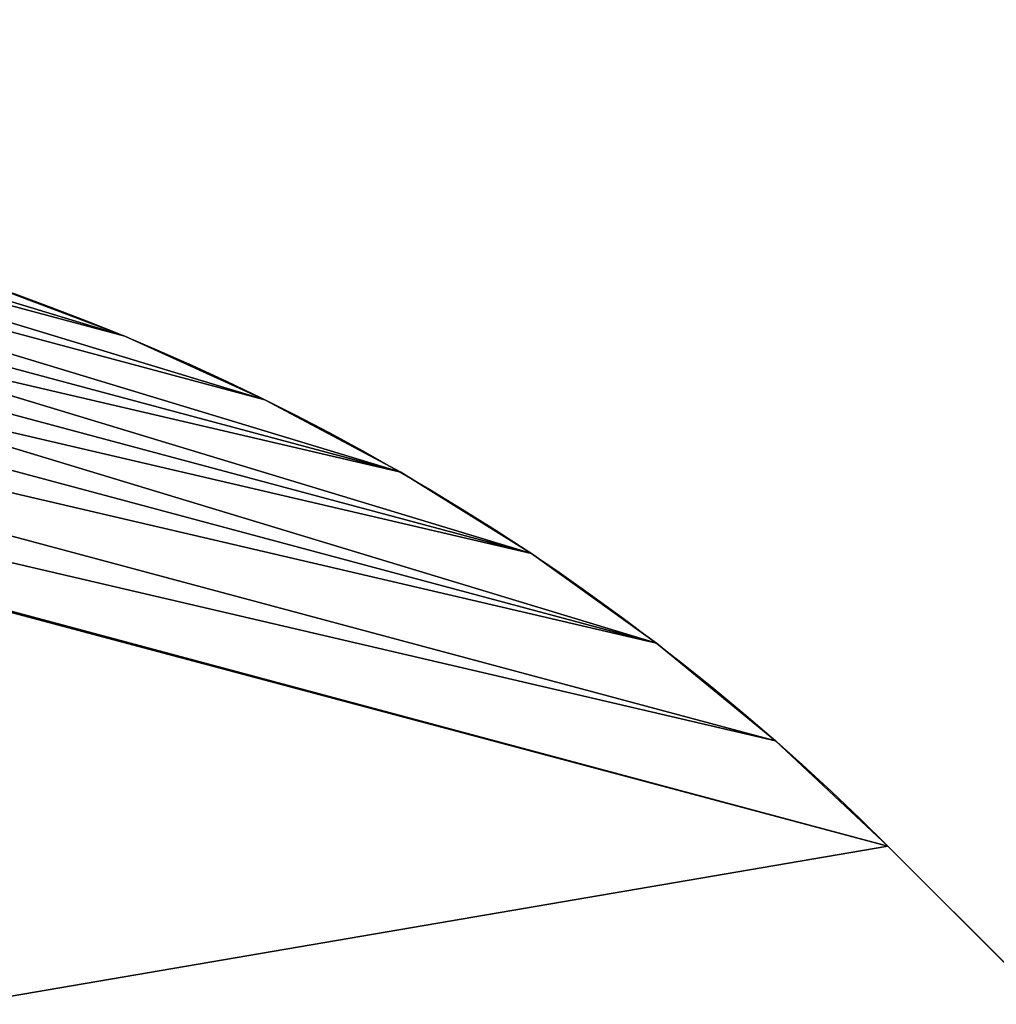
# Model space of a CAD drawing. Extents: x -196 to 1521, y -179 to 1504.
# Drawn here: x 844 to 894, y 1267 to 1317 of the extents above; entities that cross this region are included whole.
import ezdxf

# ---------------------------------------------------------------- set-up
doc = ezdxf.new("R2010")
doc.units = 0
doc.header["$LTSCALE"] = 25.4
doc.layers.get('0').update_dxf_attribs({"color": 13, "linetype": 'CONTINUOUS'})

# ---------------------------------------------------------------- blocks, each defined once
blk = doc.blocks.new('GRUPUJ_124')
at = {"color": 0}
for p, q in [((34.835, 653.563, 18), (34.835, 653.563)), ((34.835, 653.563, 18), (34.835, 653.563)), ((31.113, 646.599, 18), (31.113, 646.599)), ((31.113, 646.599, 18), (31.113, 646.599)), ((27.854, 639.407, 18), (27.854, 639.407)), ((27.854, 639.407, 18), (27.854, 639.407)), ((25.072, 632.016, 18), (25.072, 632.016)), ((25.072, 632.016, 18), (25.072, 632.016)), ((22.78, 624.46, 18), (22.78, 624.46)), ((22.78, 624.46, 18), (22.78, 624.46)), ((20.987, 616.769, 18), (20.987, 616.769)), ((20.987, 616.769, 18), (20.987, 616.769)), ((19.7, 608.978, 18), (19.7, 608.978)), ((19.7, 608.978, 18), (19.7, 608.978))]:
    blk.add_line(p, q, dxfattribs=at)
at = {"color": 0, "extrusion": (0, 0, -1)}
for centre in [(-139.34, 593.227), (-139.34, 593.227, -18), (-139.34, 593.227, -18), (-139.34, 593.227), (-139.34, 593.227, -18), (-139.34, 593.227), (-139.34, 593.227, -18), (-139.34, 593.227), (-139.34, 593.227, -18), (-139.34, 593.227), (-139.34, 593.227, -18), (-139.34, 593.227), (-139.34, 593.227, -18), (-139.34, 593.227), (-139.34, 593.227, -18), (-139.34, 593.227), (-139.34, 593.227, -18), (-139.34, 593.227), (-139.34, 593.227, -18), (-139.34, 593.227), (-139.34, 593.227, -18), (-139.34, 593.227), (-139.34, 593.227, -18), (-139.34, 593.227), (-139.34, 593.227, -18), (-139.34, 593.227), (-139.34, 593.227, -18), (-139.34, 593.227), (-139.34, 593.227, -18), (-139.34, 593.227), (-139.34, 593.227, -18), (-139.34, 593.227), (-139.34, 593.227, -18), (-139.34, 593.227)]:
    blk.add_arc(centre, 120.672, 330, 30, dxfattribs=at)
at = {"color": 0}
mesh = blk.add_polyface(dxfattribs=at)
corners = [(18.926, 601.12), (18.926, 585.335), (18.668, 593.227), (19.7, 608.978), (19.7, 577.477), (20.987, 616.769), (20.987, 569.685), (22.78, 624.46), (22.78, 561.995), (25.072, 632.016), (25.072, 554.439), (27.854, 639.407), (27.854, 547.048), (31.113, 539.856), (31.113, 646.599), (34.835, 532.891), (34.835, 653.563), (307.665, 60.336), (307.665, 1126.119), (311.835, 1132.825), (311.835, 53.63), (316.434, 1139.243), (316.434, 47.212), (321.444, 41.107), (321.444, 1145.347), (326.842, 1151.111), (326.842, 35.344), (332.605, 1156.509), (332.605, 29.946), (338.71, 1161.518), (338.71, 24.936), (345.128, 1166.118), (345.128, 20.337), (351.834, 1170.288), (351.834, 16.167), (358.798, 1174.01), (358.798, 12.445), (365.991, 1177.269), (365.991, 9.186), (373.381, 6.404), (373.381, 1180.051), (380.938, 1182.343), (380.938, 4.112), (388.628, 1184.136), (388.628, 2.319), (396.419, 1185.422), (396.419, 1.032), (404.278, 0.258), (404.278, 1186.196), (412.17, 1186.455), (412.17, 0), (957.83, 0), (957.83, 1186.455), (965.722, 0.258), (965.722, 1186.196), (973.581, 1.032), (973.581, 1185.422), (981.372, 2.319), (981.372, 1184.136), (989.062, 4.112), (989.062, 1182.343), (996.619, 6.404), (996.619, 1180.051), (1004.009, 9.186), (1004.009, 1177.269), (1011.202, 12.445), (1011.202, 1174.01), (1018.166, 16.167), (1018.166, 1170.288), (1024.872, 20.337), (1024.872, 1166.118), (1031.29, 24.936), (1031.29, 1161.518), (1037.395, 29.946), (1037.395, 1156.509), (1043.158, 35.344), (1043.158, 1151.111), (1048.556, 41.107), (1048.556, 1145.347), (1053.566, 47.212), (1053.566, 1139.243), (1058.165, 53.63), (1058.165, 1132.825), (1062.335, 1126.119), (1062.335, 60.336), (1335.165, 532.891), (1335.165, 653.563), (1338.887, 539.856), (1338.887, 646.599), (1342.146, 547.048), (1342.146, 639.407), (1344.928, 554.439), (1344.928, 632.016), (1347.22, 624.46), (1347.22, 561.995), (1349.013, 616.769), (1349.013, 569.685), (1350.3, 608.978), (1350.3, 577.477), (1351.074, 585.335), (1351.074, 601.12), (1351.332, 593.227)]
mesh.append_faces([[corners[k] for k in face] for face in [(0, 1, 2), (99, 100, 101)]], dxfattribs={"vtx0": -1, "color": 0})
mesh.append_faces([[corners[k] for k in face] for face in [(1, 3, 4), (4, 5, 6), (6, 7, 8), (8, 9, 10), (10, 11, 12), (12, 11, 13), (13, 14, 15), (15, 16, 17), (17, 19, 20), (20, 21, 22), (22, 21, 23), (23, 25, 26), (26, 27, 28), (28, 29, 30), (30, 31, 32), (32, 33, 34), (34, 35, 36), (36, 37, 38), (38, 37, 39), (39, 41, 42), (42, 43, 44), (44, 45, 46), (46, 45, 47), (47, 49, 50), (50, 49, 51), (51, 52, 53), (53, 54, 55), (55, 56, 57), (57, 58, 59), (59, 60, 61), (61, 62, 63), (63, 64, 65), (65, 66, 67), (67, 68, 69), (69, 70, 71), (71, 72, 73), (73, 74, 75), (75, 76, 77), (77, 78, 79), (79, 80, 81), (81, 83, 84), (84, 83, 85), (85, 86, 87), (87, 88, 89), (89, 90, 91), (91, 93, 94), (94, 95, 96), (96, 97, 98), (98, 97, 99)]], dxfattribs={"vtx0": -1, "vtx1": -1, "color": 0})
mesh.append_faces([[corners[k] for k in face] for face in [(1, 0, 3), (4, 3, 5), (6, 5, 7), (8, 7, 9), (10, 9, 11), (13, 11, 14), (15, 14, 16), (17, 16, 18), (17, 18, 19), (20, 19, 21), (23, 21, 24), (23, 24, 25), (26, 25, 27), (28, 27, 29), (30, 29, 31), (32, 31, 33), (34, 33, 35), (36, 35, 37), (39, 37, 40), (39, 40, 41), (42, 41, 43), (44, 43, 45), (47, 45, 48), (47, 48, 49), (51, 49, 52), (53, 52, 54), (55, 54, 56), (57, 56, 58), (59, 58, 60), (61, 60, 62), (63, 62, 64), (65, 64, 66), (67, 66, 68), (69, 68, 70), (71, 70, 72), (73, 72, 74), (75, 74, 76), (77, 76, 78), (79, 78, 80), (81, 80, 82), (81, 82, 83), (85, 83, 86), (87, 86, 88), (89, 88, 90), (91, 90, 92), (91, 92, 93), (94, 93, 95), (96, 95, 97), (99, 97, 100)]], dxfattribs={"vtx0": -1, "vtx2": -1, "color": 0})
mesh = blk.add_polyface(dxfattribs=at)
corners = [(18.926, 585.335, 18), (18.926, 601.12, 18), (18.668, 593.227, 18), (19.7, 577.477, 18), (19.7, 608.978, 18), (20.987, 616.769, 18), (20.987, 569.685, 18), (22.78, 624.46, 18), (22.78, 561.995, 18), (25.072, 554.439, 18), (25.072, 632.016, 18), (27.854, 547.048, 18), (27.854, 639.407, 18), (31.113, 539.856, 18), (31.113, 646.599, 18), (34.835, 532.891, 18), (34.835, 653.563, 18), (35, 532.606, 18), (307.665, 1126.119, 18), (307.665, 60.336, 18), (311.835, 1132.825, 18), (311.835, 53.63, 18), (316.434, 1139.243, 18), (316.434, 47.212, 18), (321.444, 41.107, 18), (321.444, 1145.347, 18), (326.842, 1151.111, 18), (326.842, 35.344, 18), (332.605, 1156.509, 18), (332.605, 29.946, 18), (338.71, 1161.518, 18), (338.71, 24.936, 18), (345.128, 1166.118, 18), (345.128, 20.337, 18), (351.834, 1170.288, 18), (351.834, 16.167, 18), (358.798, 1174.01, 18), (358.798, 12.445, 18), (365.991, 1177.269, 18), (365.991, 9.186, 18), (373.381, 6.404, 18), (373.381, 1180.051, 18), (380.938, 1182.343, 18), (380.938, 4.112, 18), (388.628, 1184.136, 18), (388.628, 2.319, 18), (396.419, 1185.422, 18), (396.419, 1.032, 18), (404.278, 0.258, 18), (404.278, 1186.196, 18), (412.17, 1186.455, 18), (412.17, 0, 18), (685, 0, 18), (685, 1186.455, 18), (957.83, 0, 18), (957.83, 1186.455, 18), (965.722, 0.258, 18), (965.722, 1186.196, 18), (973.581, 1.032, 18), (973.581, 1185.422, 18), (981.372, 2.319, 18), (981.372, 1184.136, 18), (989.062, 4.112, 18), (989.062, 1182.343, 18), (996.619, 6.404, 18), (996.619, 1180.051, 18), (1004.009, 9.186, 18), (1004.009, 1177.269, 18), (1011.202, 12.445, 18), (1011.202, 1174.01, 18), (1018.166, 16.167, 18), (1018.166, 1170.288, 18), (1024.872, 20.337, 18), (1024.872, 1166.118, 18), (1031.29, 24.936, 18), (1031.29, 1161.518, 18), (1037.395, 29.946, 18), (1037.395, 1156.509, 18), (1043.158, 35.344, 18), (1043.158, 1151.111, 18), (1048.556, 41.107, 18), (1048.556, 1145.347, 18), (1053.566, 47.212, 18), (1053.566, 1139.243, 18), (1058.165, 53.63, 18), (1058.165, 1132.825, 18), (1062.335, 1126.119, 18), (1062.335, 60.336, 18), (1335.165, 532.891, 18), (1335.165, 653.563, 18), (1338.887, 539.856, 18), (1338.887, 646.599, 18), (1342.146, 547.048, 18), (1342.146, 639.407, 18), (1344.928, 554.439, 18), (1344.928, 632.016, 18), (1347.22, 561.995, 18), (1347.22, 624.46, 18), (1349.013, 569.685, 18), (1349.013, 616.769, 18), (1350.3, 577.477, 18), (1350.3, 608.978, 18), (1351.074, 585.335, 18), (1351.074, 601.12, 18), (1351.332, 593.227, 18)]
mesh.append_faces([[corners[k] for k in face] for face in [(0, 1, 2), (103, 102, 104)]], dxfattribs={"vtx0": -1, "color": 0})
mesh.append_faces([[corners[k] for k in face] for face in [(1, 3, 4), (4, 3, 5), (5, 6, 7), (7, 9, 10), (10, 11, 12), (12, 13, 14), (14, 15, 16), (16, 17, 18), (18, 19, 20), (20, 21, 22), (22, 24, 25), (25, 24, 26), (26, 27, 28), (28, 29, 30), (30, 31, 32), (32, 33, 34), (34, 35, 36), (36, 37, 38), (38, 40, 41), (41, 40, 42), (42, 43, 44), (44, 45, 46), (46, 48, 49), (49, 48, 50), (50, 52, 53), (53, 54, 55), (55, 56, 57), (57, 58, 59), (59, 60, 61), (61, 62, 63), (63, 64, 65), (65, 66, 67), (67, 68, 69), (69, 70, 71), (71, 72, 73), (73, 74, 75), (75, 76, 77), (77, 78, 79), (79, 80, 81), (81, 82, 83), (83, 84, 85), (85, 84, 86), (86, 88, 89), (89, 90, 91), (91, 92, 93), (93, 94, 95), (95, 96, 97), (97, 98, 99), (99, 100, 101), (101, 102, 103)]], dxfattribs={"vtx0": -1, "vtx1": -1, "color": 0})
mesh.append_faces([[corners[k] for k in face] for face in [(1, 0, 3), (5, 3, 6), (7, 6, 8), (7, 8, 9), (10, 9, 11), (12, 11, 13), (14, 13, 15), (16, 15, 17), (18, 17, 19), (20, 19, 21), (22, 21, 23), (22, 23, 24), (26, 24, 27), (28, 27, 29), (30, 29, 31), (32, 31, 33), (34, 33, 35), (36, 35, 37), (38, 37, 39), (38, 39, 40), (42, 40, 43), (44, 43, 45), (46, 45, 47), (46, 47, 48), (50, 48, 51), (50, 51, 52), (53, 52, 54), (55, 54, 56), (57, 56, 58), (59, 58, 60), (61, 60, 62), (63, 62, 64), (65, 64, 66), (67, 66, 68), (69, 68, 70), (71, 70, 72), (73, 72, 74), (75, 74, 76), (77, 76, 78), (79, 78, 80), (81, 80, 82), (83, 82, 84), (86, 84, 87), (86, 87, 88), (89, 88, 90), (91, 90, 92), (93, 92, 94), (95, 94, 96), (97, 96, 98), (99, 98, 100), (101, 100, 102)]], dxfattribs={"vtx0": -1, "vtx2": -1, "color": 0})
mesh = blk.add_polyface(dxfattribs=at)
corners = [(307.665, 1126.119, 18), (34.835, 653.563), (34.835, 653.563, 18), (307.665, 1126.119)]
mesh.append_faces([[corners[k] for k in face] for face in [(0, 1, 2), (1, 0, 3)]], dxfattribs={"vtx0": -1, "color": 0})
mesh = blk.add_polyface(dxfattribs=at)
corners = [(34.835, 653.563, 18), (31.113, 646.599), (31.113, 646.599, 18), (34.835, 653.563)]
mesh.append_faces([[corners[k] for k in face] for face in [(0, 1, 2), (1, 0, 3)]], dxfattribs={"vtx0": -1, "color": 0})
mesh = blk.add_polyface(dxfattribs=at)
corners = [(31.113, 646.599, 18), (27.854, 639.407), (27.854, 639.407, 18), (31.113, 646.599)]
mesh.append_faces([[corners[k] for k in face] for face in [(0, 1, 2), (1, 0, 3)]], dxfattribs={"vtx0": -1, "color": 0})
mesh = blk.add_polyface(dxfattribs=at)
corners = [(27.854, 639.407, 18), (25.072, 632.016), (25.072, 632.016, 18), (27.854, 639.407)]
mesh.append_faces([[corners[k] for k in face] for face in [(0, 1, 2), (1, 0, 3)]], dxfattribs={"vtx0": -1, "color": 0})
mesh = blk.add_polyface(dxfattribs=at)
corners = [(25.072, 632.016, 18), (22.78, 624.46), (22.78, 624.46, 18), (25.072, 632.016)]
mesh.append_faces([[corners[k] for k in face] for face in [(0, 1, 2), (1, 0, 3)]], dxfattribs={"vtx0": -1, "color": 0})
mesh = blk.add_polyface(dxfattribs=at)
corners = [(22.78, 624.46, 18), (20.987, 616.769), (20.987, 616.769, 18), (22.78, 624.46)]
mesh.append_faces([[corners[k] for k in face] for face in [(0, 1, 2), (1, 0, 3)]], dxfattribs={"vtx0": -1, "color": 0})
mesh = blk.add_polyface(dxfattribs=at)
corners = [(20.987, 616.769, 18), (19.7, 608.978), (19.7, 608.978, 18), (20.987, 616.769)]
mesh.append_faces([[corners[k] for k in face] for face in [(0, 1, 2), (1, 0, 3)]], dxfattribs={"vtx0": -1, "color": 0})
mesh = blk.add_polyface(dxfattribs=at)
corners = [(19.7, 608.978, 18), (18.926, 601.12), (18.926, 601.12, 18), (19.7, 608.978)]
mesh.append_faces([[corners[k] for k in face] for face in [(0, 1, 2), (1, 0, 3)]], dxfattribs={"vtx0": -1, "color": 0})

msp = doc.modelspace()

# ---------------------------------------------------------------- block references
at = {"color": 0, "rotation": 254.9999999977885}
msp.add_blockref('GRUPUJ_124', (266.622, 1477.505, 629.898), dxfattribs=at)

doc.saveas('drawing.dxf')
